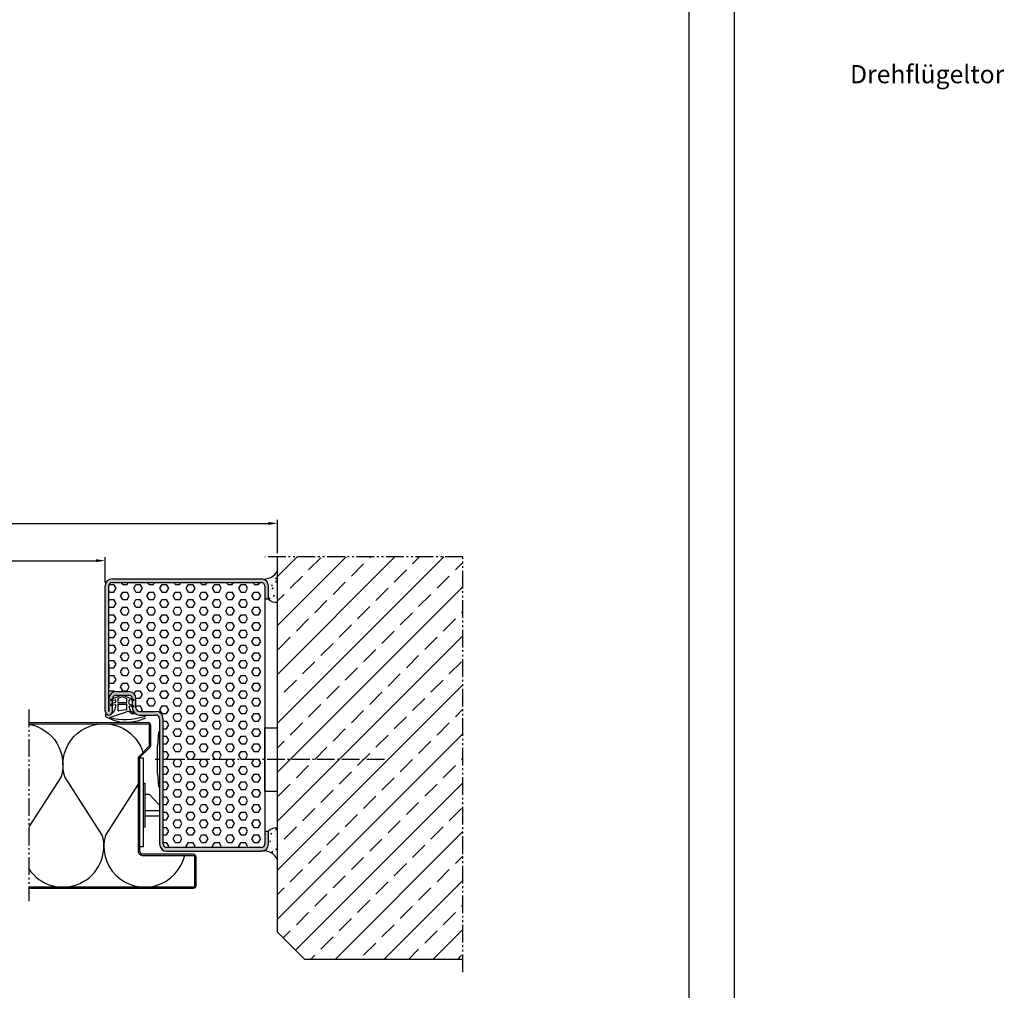
# Model space of a CAD drawing. Units: millimetres. Extents: x 132 to 1826, y 143 to 2243.
# Drawn here: x 1223 to 1766, y 612 to 1147 of the extents above; entities that cross this region are included whole.
import ezdxf

# ---------------------------------------------------------------- set-up
doc = ezdxf.new("R2010")
doc.units = ezdxf.units.MM
doc.linetypes.add('AM_DIN_G_W050', pattern=[13.75, 9.75, -1.5, 1, -1.5])
doc.linetypes.add('gen4a', pattern=[16.25, 9.75, -1.5, 1, -1.5, 1, -1.5])
for name, color, linetype, lineweight in [('0AL Kontur', 30, 'Continuous', 30), ('4', 3, 'Continuous', 25), ('5', 3, 'Continuous', 25), ('7', 4, 'AM_DIN_G_W050', 25), ('8', 1, 'Continuous', 25), ('AM_BOR', 7, 'Continuous', 30)]:
    doc.layers.add(name, color=color, linetype=linetype, lineweight=lineweight)
doc.layers.add('BRUCH', color=9, linetype='gen4a')
doc.layers.add('PEN_Blattrahmen', color=7, linetype='Continuous')
doc.styles.add('Univia', font='txt')
doc.dimstyles.new('M 1_002$0', dxfattribs={"dimscale": 2, "dimtxt": 3.5, "dimasz": 2.5, "dimexe": 1, "dimexo": 1, "dimgap": 1, "dimtad": 1, "dimdsep": 46, "dimtxsty": 'Univia', "dimcen": 0, "dimclrd": 256, "dimclre": 256, "dimclrt": 2, "dimazin": 2, "dimtp": 0.1, "dimtm": 0.1, "dimtfac": 0.71, "dimtix": 1, "dimtmove": 1, "dimatfit": 3, "dimfxl": 1, "dimlwd": -1, "dimlwe": -1, "dimarcsym": 0})
pattern_1 = [(50, (-1090.2627, 108.026), (5.46554, -0.4781726), [0.5715, -6.2865]), (355, (-1090.2627, 108.026), (-1.057285, 5.731699), [0.4572, -5.0292]), (100.451, (-1089.807, 107.986), (4.408275, 5.253501), [0.4857, -5.3427]), (46.1842, (-1090.263, 109.55), (8.132371, -1.26127), [0.85725, -9.42975]), (96.6356, (-1089.585, 109.445), (7.122127, 7.422767), [0.72855, -8.01405]), (351.184, (-1090.263, 109.55), (7.122138, 7.422754), [0.6858, -7.5438]), (21, (-1089.5007, 109.169), (4.5484464, -3.0679656), [0.5715, -6.2865]), (326, (-1089.5007, 109.169), (1.854061, 5.525639), [0.4572, -5.0292]), (71.4514, (-1089.1216, 108.913), (6.402495, 2.457686), [0.4857, -5.3427]), (37.5, (-1090.2627, 108.0258), (0.0926581, 2.5366512), [0, -4.96824, 0, -5.1054, 0, -5.04825]), (7.5, (-1090.2627, 108.0258), (2.00459, 3.0054172), [0, -2.91084, 0, -4.85394, 0, -1.92405]), (327.5, (-1091.962, 108.0258), (4.0677179, -0.1718623), [0, -1.905, 0, -5.9436, 0, -7.8867]), (317.5, (-1092.724, 108.0258), (4.4438754, 0.7627947), [0, -2.4765, 0, -3.94716, 0, -5.6007])]

# ---------------------------------------------------------------- blocks, each defined once
blk = doc.blocks.new('Zarge', base_point=(565.53, 13.8))
for p, q in [((185.11, 186.61), (185.11, 255.56)), ((187.11, 186.61), (187.11, 255.56)), ((189.11, 259.56), (271.11, 259.56)), ((189.11, 257.56), (271.11, 257.56)), ((273.11, 255.56), (273.11, 248.56)), ((275.11, 248.56), (275.11, 255.56)), ((273.11, 248.56), (275.11, 248.56)), ((187.11, 212.56), (187.11, 199.56)), ((191.21, 197.56), (198.11, 197.56)), ((191.21, 195.56), (198.11, 195.56)), ((187.21, 193.56), (187.21, 186.61)), ((189.21, 186.61), (189.21, 193.56)), ((200.11, 193.56), (200.11, 188.56)), ((202.11, 188.56), (202.11, 193.56)), ((204.11, 186.56), (213.11, 186.56)), ((204.11, 184.56), (213.11, 184.56)), ((215.11, 182.56), (215.11, 128.56)), ((217.11, 128.56), (217.11, 182.56)), ((215.11, 128.56), (215.11, 114.56)), ((217.11, 114.56), (217.11, 128.56)), ((273.11, 120.56), (275.11, 120.56)), ((273.11, 120.56), (273.11, 113.56)), ((275.11, 113.56), (275.11, 120.56)), ((215.11, 114.56), (215.11, 113.56)), ((217.11, 113.56), (217.11, 114.56)), ((228.11, 111.56), (219.11, 111.56)), ((219.11, 109.56), (228.11, 109.56)), ((242.11, 111.56), (228.11, 111.56)), ((228.11, 109.56), (242.11, 109.56)), ((271.11, 111.56), (242.11, 111.56)), ((242.11, 109.56), (271.11, 109.56))]:
    blk.add_line(p, q)
for centre, radius, start, end in [((189.11, 255.56), 4, 90, 180), ((189.11, 255.56), 2, 90, 180), ((271.11, 255.56), 4, 0, 90), ((271.11, 255.56), 2, 0, 90), ((191.21, 193.56), 4, 90, 180), ((191.21, 193.56), 2, 90, 180), ((198.11, 193.56), 4, 0, 90), ((198.11, 193.56), 2, 0, 90), ((187.16, 186.61), 2.05, 180, 0), ((187.16, 186.61), 0.05, 180, 0), ((204.11, 188.56), 4, 180, 270), ((204.11, 188.56), 2, 180, 270), ((213.11, 182.56), 4, 0, 90), ((213.11, 182.56), 2, 0, 90), ((219.11, 113.56), 4, 180, 270), ((219.11, 113.56), 2, 180, 270), ((271.11, 113.56), 4, 270, 0), ((271.11, 113.56), 2, 270, 0)]:
    blk.add_arc(centre, radius, start, end)
blk = doc.blocks.new('A$C750A0DB8_eingebaut')
for p, q in [((13.09, 14.54), (4.25, 11.56)), ((4.47, 10.59), (8.57, 11.03)), ((12.26, 12.58), (13.11, 13.12)), ((2.7, 7.38), (0.24, 8.28)), ((0.42, 8.91), (2.59, 8.45)), ((2.83, 9.14), (2.83, 8.65)), ((2.83, 7.2), (2.83, 5.15)), ((4.03, 10.09), (4.03, 7.54)), ((4.03, 6.34), (4.03, 4.39)), ((8.93, 7.34), (4.23, 7.34)), ((8.93, 6.54), (4.23, 6.54)), ((9.13, 7.54), (9.13, 10.54)), ((9.13, 4.39), (9.13, 6.34)), ((10.33, 7.85), (10.33, 9.04)), ((10.33, 5.15), (10.33, 6.4)), ((10.46, 6.58), (12.92, 7.48)), ((12.74, 8.11), (10.57, 7.65)), ((5.89, 2.72), (0.24, 4.78)), ((0.42, 5.41), (2.59, 4.95)), ((6.17, 3.47), (4.16, 4.2)), ((6.99, 3.47), (9, 4.2)), ((7.26, 2.72), (12.92, 4.78)), ((12.74, 5.41), (10.57, 4.95))]:
    blk.add_line(p, q)
for centre, radius, start, end in [((4.18, -5.31), 22.71, 59.2223, 114.5192), ((-5.43, 14.76), 0.656, 70.0922, 281.0647), ((5.3, -17.74), 33.57, 75.7798, 108.3992), ((0.4, 12.34), 0.404, 74.8171, 270), ((0, 9.14), 2.83, 0, 81.8707), ((0, 9.14), 3.63, 50.1383, 81.9893), ((3.61, 13.46), 2, 230.1383, 288.6004), ((8.63, 10.54), 0.5, 0, 96.2461), ((14.53, 9.04), 4.2, 122.6272, 180), ((13.29, 14.22), 0.373, 72.4732, 121.6991), ((14.08, 11.6), 1.8, 59.5801, 122.6272), ((13.45, 14.7), 0.137, 248.1737, 47.0444), ((15.25, 13.79), 0.691, 248.0373, 36.1954), ((0.33, 8.6), 0.329, 74.0168, 254.0168), ((0.33, 5.1), 0.329, 74.0168, 254.0168), ((2.63, 8.65), 0.2, 258.0335, 0), ((2.63, 7.2), 0.2, 0, 70), ((4.53, 10.09), 0.5, 96.2461, 180), ((4.23, 7.54), 0.2, 180, 270), ((4.23, 6.34), 0.2, 90, 180), ((8.93, 7.54), 0.2, 270, 0), ((8.93, 6.34), 0.2, 0, 90), ((10.53, 7.85), 0.2, 180, 281.9665), ((10.53, 6.4), 0.2, 110, 180), ((12.83, 7.8), 0.329, 285.9832, 105.9832), ((12.83, 5.1), 0.329, 285.9832, 105.9832), ((2.63, 5.15), 0.2, 258.0335, 0), ((4.23, 4.39), 0.2, 180, 250), ((6.58, 4.6), 2, 250, 290), ((6.58, 4.6), 1.2, 250, 290), ((8.93, 4.39), 0.2, 290, 0), ((10.53, 5.15), 0.2, 180, 281.9665)]:
    blk.add_arc(centre, radius, start, end)
blk = doc.blocks.new('A$C53E36514')
at = {"layer": '4', "ltscale": 0.2}
for p, q in [((23, 14.98, -5.06), (23.5, 14.98, -5.06)), ((24.15, -7.67, -5.06), (24.15, 7.61, -5.06)), ((23, -15.03, -5.06), (23.5, -15.03, -5.06))]:
    blk.add_line(p, q, dxfattribs=at)
at = {"layer": '4'}
for p, q in [((23.5, 14.98, -5.06), (24.15, 7.61, -5.06)), ((24.15, -7.67, -5.06), (23.5, -15.03, -5.06))]:
    blk.add_line(p, q, dxfattribs=at)
blk = doc.blocks.new('*D22')
at = {"layer": '5', "transparency": 16777216}
for p, q in [((537.98, 836.96), (537.98, 850.96)), ((542.98, 848.96), (1265.48, 848.96)), ((1270.48, 836.96), (1270.48, 850.96))]:
    blk.add_line(p, q, dxfattribs=at)
for points in [[(542.98, 849.8), (542.98, 848.13), (537.98, 848.96)], [(1265.48, 849.8), (1265.48, 848.13), (1270.48, 848.96)]]:
    blk.add_solid(points, dxfattribs=at)
at = {"layer": 'Defpoints', "color": 0, "transparency": 16777216}
for p in [(1270.48, 848.96), (537.98, 834.96, 1.75), (1270.48, 834.96, 1.75)]:
    blk.add_point(p, dxfattribs=at)
at = {"layer": '5', "color": 2, "transparency": 16777216, "insert": (904.23, 855.4), "char_height": 7, "attachment_point": 5, "style": 'Univia'}
blk.add_mtext('Zargen Innenlichte ', dxfattribs=at)
blk = doc.blocks.new('*D23')
at = {"layer": '5', "transparency": 16777216}
for p, q in [((442.98, 853.02), (442.98, 871.49)), ((447.98, 869.49), (1360.48, 869.49)), ((1365.48, 853.02), (1365.48, 871.49))]:
    blk.add_line(p, q, dxfattribs=at)
for points in [[(447.98, 870.32), (447.98, 868.66), (442.98, 869.49)], [(1360.48, 870.32), (1360.48, 868.66), (1365.48, 869.49)]]:
    blk.add_solid(points, dxfattribs=at)
at = {"layer": 'Defpoints', "color": 0, "transparency": 16777216}
for p in [(1365.48, 869.49), (442.98, 851.02, -2.94), (1365.48, 851.02, -2.94)]:
    blk.add_point(p, dxfattribs=at)
at = {"layer": '5', "color": 2, "transparency": 16777216, "insert": (904.23, 875.91), "char_height": 7, "attachment_point": 5, "style": 'Univia'}
blk.add_mtext('Bauöffnungsmaß ', dxfattribs=at)
blk = doc.blocks.new('GEN_A3H')
blk.add_line((292, 5), (292, 410))
at = {"layer": 'AM_BOR', "color": 1, "lineweight": 25}
blk.add_line((297, 0), (297, 420), dxfattribs=at)

msp = doc.modelspace()

# ---------------------------------------------------------------- hatches: boundary and pattern name
at = {"layer": '8'}
h = msp.add_hatch(dxfattribs=at)
h.set_pattern_fill('ANSI33', color=256, scale=3, style=0)
h.set_pattern_definition([(45, (-26070.088, -20856.948), (-13.470384, 13.470384), []), (45, (-26056.618, -20856.948), (-13.470384, 13.470384), [9.525, -4.7625])])
h.paths.add_polyline_path([(1365.4847245, 851.0156038), (1467.4847245, 851.0156038), (1467.4847245, 629.4377736), (1380.4847245, 629.4377736), (1365.4847245, 644.4377734)])
h = msp.add_hatch(dxfattribs=at)
h.set_pattern_fill('AR-CONC', color=256, scale=0.03, style=0)
h.set_pattern_definition(pattern_1)
edge = h.paths.add_edge_path()
edge.add_arc((1357.890832, 847.1144468), 8.2918353, 267.27814095, 336.323546394)
edge.add_line((1365.4847245, 843.7846825), (1365.4847245, 826.1802679))
edge.add_arc((1364.4677988, 831.486702), 5.4029974, 220.707323648, 280.848637197, ccw=False)
edge.add_line((1360.3720514, 827.9628925), (1360.4820514, 827.9628925))
edge.add_line((1360.4820514, 827.9628925), (1360.4820514, 834.9628925))
edge.add_arc((1356.4820514, 834.9628925), 4, 360, 435.300147623)
h = msp.add_hatch(color=256, dxfattribs=at)
edge = h.paths.add_edge_path()
edge.add_line((1358.4820514, 699.9628925), (1360.4820514, 699.9628925))
edge.add_line((1360.4820514, 699.9628925), (1360.4820514, 692.9628925))
edge.add_arc((1356.4820514, 692.9628925), 4, 284.248513157, 360, ccw=False)
edge.add_arc((1358.000832, 680.8113381), 8.2918353, 453.69429992, 460.554213237)
edge.add_line((1356.4820514, 688.9628925), (1304.4820514, 688.9628925))
edge.add_arc((1304.4820514, 692.9628925), 4, 180, 270, ccw=False)
edge.add_line((1300.4820514, 692.9628925), (1300.4820514, 761.9628925))
edge.add_arc((1298.4820514, 761.9628925), 2, 360, 450)
edge.add_line((1298.4820514, 763.9628925), (1289.4820514, 763.9628925))
edge.add_arc((1289.4820514, 767.9628925), 4, 180, 270, ccw=False)
edge.add_line((1285.4820514, 767.9628925), (1285.4820514, 772.9628925))
edge.add_arc((1283.4820514, 772.9628925), 2, 360, 450)
edge.add_line((1283.4820514, 774.9628925), (1276.5820514, 774.9628925))
edge.add_arc((1276.5820514, 772.9628925), 2, 450, 540)
edge.add_line((1274.5820514, 772.9628925), (1274.5820514, 766.0128925))
edge.add_arc((1272.5320514, 766.0128925), 2.05, 180, 360, ccw=False)
edge.add_line((1270.4820514, 766.0128925), (1270.4820514, 834.9628925))
edge.add_arc((1274.4820514, 834.9628925), 4, 450, 540, ccw=False)
edge.add_line((1274.4820514, 838.9628925), (1356.4820514, 838.9628925))
edge.add_arc((1356.4820514, 834.9628925), 4, 360, 450, ccw=False)
edge.add_line((1360.4820514, 834.9628925), (1360.4820514, 827.9628925))
edge.add_line((1360.4820514, 827.9628925), (1358.4820514, 827.9628925))
edge.add_line((1358.4820514, 827.9628925), (1358.4820514, 834.9628925))
edge.add_arc((1356.4820514, 834.9628925), 2, 360, 450)
edge.add_line((1356.4820514, 836.9628925), (1274.4820514, 836.9628925))
edge.add_arc((1274.4820514, 834.9628925), 2, 450, 540)
edge.add_line((1272.4820514, 834.9628925), (1272.4820514, 766.0128925))
edge.add_arc((1272.5320514, 766.0128925), 0.05, 540, 720)
edge.add_line((1272.5820514, 766.0128925), (1272.5820514, 772.9628925))
edge.add_arc((1276.5820514, 772.9628925), 4, 450, 540, ccw=False)
edge.add_line((1276.5820514, 776.9628925), (1283.4820514, 776.9628925))
edge.add_arc((1283.4820514, 772.9628925), 4, 360, 450, ccw=False)
edge.add_line((1287.4820514, 772.9628925), (1287.4820514, 767.9628925))
edge.add_arc((1289.4820514, 767.9628925), 2, 540, 630)
edge.add_line((1289.4820514, 765.9628925), (1298.4820514, 765.9628925))
edge.add_arc((1298.4820514, 761.9628925), 4, 360, 450, ccw=False)
edge.add_line((1302.4820514, 761.9628925), (1302.4820514, 692.9628925))
edge.add_arc((1304.4820514, 692.9628925), 2, 540, 630)
edge.add_line((1304.4820514, 690.9628925), (1356.4820514, 690.9628925))
edge.add_arc((1356.4820514, 692.9628925), 2, 270, 360)
edge.add_line((1358.4820514, 692.9628925), (1358.4820514, 699.9628925))
h = msp.add_hatch(dxfattribs=at)
h.set_pattern_fill('HEX', color=256, scale=0.76)
h.set_pattern_definition([(0, (7780.8148, 12555.005), (0, 4.1794386), [2.413, -4.826]), (120, (7780.8148, 12555.005), (-3.6195, -2.0897193), [2.413, -4.826]), (60, (7783.2278, 12555.005), (-3.6195, 2.0897193), [2.413, -4.826])])
edge = h.paths.add_edge_path()
edge.add_arc((1356.4820514, 692.9628925), 2, 270, 360, ccw=False)
edge.add_line((1356.4820514, 690.9628925), (1327.4791816, 690.9628925))
edge.add_line((1327.4791816, 690.9628925), (1313.4791816, 690.9628925))
edge.add_line((1313.4791816, 690.9628925), (1304.4820514, 690.9628925))
edge.add_arc((1304.4820514, 692.9628925), 2, 180, 270, ccw=False)
edge.add_line((1302.4820514, 692.9628925), (1302.4820514, 693.9628925))
edge.add_line((1302.4820514, 693.9628925), (1302.4820514, 707.9628925))
edge.add_line((1302.4820514, 707.9628925), (1302.4820514, 761.9628925))
edge.add_arc((1298.4820514, 761.9628925), 4, 360, 450)
edge.add_line((1298.4820514, 765.9628925), (1289.4820514, 765.9628925))
edge.add_arc((1289.4820514, 767.9628925), 2, 180, 270, ccw=False)
edge.add_line((1287.4820514, 767.9628925), (1287.4820514, 772.9628925))
edge.add_arc((1283.4820514, 772.9628925), 4, 360, 450)
edge.add_line((1283.4820514, 776.9628925), (1276.5820514, 776.9628925))
edge.add_arc((1276.5820514, 772.9628925), 4, 450, 540)
edge.add_line((1272.5820514, 772.9628925), (1272.4820514, 834.9628925))
edge.add_arc((1274.4820514, 834.9628925), 2, 450, 540, ccw=False)
edge.add_line((1274.4820514, 836.9628925), (1356.4820514, 836.9628925))
edge.add_arc((1356.4820514, 834.9628925), 2, 360, 450, ccw=False)
edge.add_line((1358.4820514, 834.9628925), (1358.4820514, 692.9628925))
h = msp.add_hatch(dxfattribs=at)
h.set_pattern_fill('AR-CONC', color=256, scale=0.03, style=0)
h.set_pattern_definition(pattern_1)
edge = h.paths.add_edge_path()
edge.add_line((1365.4847245, 701.76542), (1365.4847245, 684.3814763))
edge.add_arc((1358.000832, 680.8113381), 8.2918353, 385.503146666, 453.69429992)
edge.add_arc((1356.4820514, 692.9628925), 4, 284.248513157, 360)
edge.add_line((1360.4820514, 692.9628925), (1360.4820514, 699.9628925))
edge.add_arc((1364.5777988, 696.4390829), 5.4029974, 440.336813104, 499.292676352, ccw=False)

# ---------------------------------------------------------------- linework, layer by layer
at = {"layer": '0AL Kontur'}
for p, q in [((1358.4820514, 827.9628925, 1.746754), (1358.4820514, 699.9628925, 1.746754)), ((1358.4820514, 722.0872346, 1.746754), (1358.4820514, 756.8470248, 1.746754)), ((1358.4820514, 756.8470248, 1.746754), (1365.4820514, 756.8470248, 1.746754)), ((1365.4820514, 722.0872346, 1.746754), (1365.4820514, 756.8470248, 1.746754)), ((1292.4820514, 726.2128921, 1.746754), (1291.4820514, 726.2128921, 1.746754)), ((1292.4820514, 702.2128921, 1.746754), (1292.4820514, 726.2128921, 1.746754)), ((1358.4820514, 722.0872346, 1.746754), (1365.4820514, 722.0872346, 1.746754)), ((1294.9820514, 720.2128921, 1.746754), (1292.4820514, 720.2128921, 1.746754)), ((1300.4820514, 714.4234184, 1.746754), (1294.9820514, 720.2128921, 1.746754)), ((1300.4820514, 711.2128921, 1.746754), (1292.4820514, 711.2128921, 1.746754)), ((1300.4820514, 708.2128921, 1.746754), (1292.4820514, 708.2128921, 1.746754)), ((1292.4820514, 702.2128921, 1.746754), (1291.4820514, 702.2128921, 1.746754))]:
    msp.add_line(p, q, dxfattribs=at)
at = {"layer": '0AL Kontur', "elevation": -2.938636}
msp.add_lwpolyline([(1467.4847245, 629.4377738), (1380.4847245, 629.4377734), (1365.4847245, 644.4377734), (1365.4847245, 851.0156038)], dxfattribs=at)
at = {"layer": '0AL Kontur', "elevation": 1.746754}
for points in [[(1228.4531469, 759.9372312), (1293.9820514, 759.9628921, -0.4142135624), (1295.4820514, 758.4628921), (1295.4820514, 747.0842125, -0.1989123674), (1295.0427116, 746.0235523), (1289.7017213, 740.682562, 0.1989123674), (1289.4820514, 740.1522319), (1289.4820514, 688.9628921, 0.4142135624), (1290.9820514, 687.4628921), (1318.9820514, 687.4628921, -0.4142135624), (1320.4820514, 685.9628921), (1320.4820514, 669.9628921, -0.4142135624), (1318.9820514, 668.4628921), (1228.4531469, 668.45972)], [(1228.4531469, 759.2128916), (1293.9820514, 759.2128921, -0.4142135624), (1294.7320514, 758.4628921), (1294.7320514, 747.0842125, -0.1989123674), (1294.5123815, 746.5538824), (1289.1713912, 741.2128921, 0.1989123674), (1288.7320514, 740.1522319), (1288.7320514, 688.9628921, 0.4142135624), (1290.9820514, 686.7128921), (1318.9820514, 686.7128921, -0.4142135624), (1319.7320514, 685.9628921), (1319.7320514, 669.9628921, -0.4142135624), (1318.9820514, 669.2128921), (1228.4531469, 669.2128949)]]:
    msp.add_lwpolyline(points, format="xyb", dxfattribs=at)
msp.add_lwpolyline([(1291.4820514, 691.4628766), (1289.4820514, 691.4628766), (1289.4820514, 740.4628766), (1291.4820514, 740.4628766)], close=True, dxfattribs=at)
at = {"layer": '0AL Kontur'}
for centre, radius, start, end in [((1357.890832, 847.1144468, 6.746754), 8.2918353, 259.445786763, 336.323546395), ((1364.4677988, 831.486702, 1.746754), 5.4029974, 220.707323648, 280.848637198), ((1364.5777988, 696.4390829, 1.746754), 5.4029974, 79.151362802, 139.292676352), ((1358.000832, 680.8113381, 6.746754), 8.2918353, 23.676453605, 100.554213237)]:
    msp.add_arc(centre, radius, start, end, dxfattribs=at)
at = {"layer": '7'}
msp.add_line((1424.4176376, 739.4377735, 1.746754), (1298.0539575, 739.4377735, 1.746754), dxfattribs=at)
at = {"layer": '8', "elevation": 1.746754, "flags": 128}
for points in [[(1228.4531469, 679.314963, 0.8564429539), (1268.9512146, 697.90833), (1248.2796556, 729.9457745, -0.5058628908), (1269.8049958, 759.2128913)], [(1269.8049958, 759.2128913, -0.328236554), (1291.3326245, 743.3741254, -0.328236554)], [(1228.4531469, 758.8994447, -0.4545054888), (1246.2317906, 729.9457745), (1228.4531469, 702.3918629)], [(1288.7320514, 725.9188697), (1270.658777, 697.90833, 1.0254318833), (1314.3309505, 686.7128921, 1.0254318833)]]:
    msp.add_lwpolyline(points, format="xyb", dxfattribs=at)
at = {"layer": 'BRUCH'}
for p, q in [((1467.4847245, 851.0156038, -2.938636), (1358.4847245, 851.0156038, -2.938636)), ((1467.4847245, 622.4377738, 1.746754), (1467.4847245, 851.0156038, -2.938636)), ((1228.4531469, 766.9628915), (1228.4531469, 661.4628949, 1.654147))]:
    msp.add_line(p, q, dxfattribs=at)

# ---------------------------------------------------------------- block references
at = {"lineweight": 0, "xscale": 5, "yscale": 5, "zscale": 5}
msp.add_blockref('GEN_A3H', (132.1275141, 142.6777214), dxfattribs=at)
at = {"layer": '0AL Kontur', "extrusion": (0, 0, -1), "xscale": -1, "zscale": -1}
msp.add_blockref('Zarge', (-1650.9014646, 593.204641, -1.746754), dxfattribs=at)
at = {"layer": '4', "extrusion": (0, 0, -1), "xscale": -1, "zscale": -1, "rotation": 180}
msp.add_blockref('A$C750A0DB8_eingebaut', (-1286.5760958, 777.3625595, -1.746754), dxfattribs=at)
at = {"layer": '4', "xscale": -1}
msp.add_blockref('A$C53E36514', (1323.4820514, 739.4671297, 6.8077741), dxfattribs=at)

# ---------------------------------------------------------------- texts
at = {"layer": 'PEN_Blattrahmen', "insert": (692.8506696, 1121.8460959), "char_height": 10, "width": 400.823440731, "attachment_point": 1, "style": 'Univia'}
msp.add_mtext('\\pi98.79099;Drehflügeltor 2-flg. mit Blockzarge', dxfattribs=at)

# ---------------------------------------------------------------- dimensions: what is measured, and where the dimension line sits
at = {"layer": '5'}
for base, p1, p2, text, picture, middle in [((1365.4847245, 869.4892481), (442.9790032, 851.0156038, -2.938636), (1365.4847245, 851.0156038, -2.938636), 'Bauöffnungsmaß ', '*D23', (904.2318638, 875.9078833)), ((1270.4820514, 848.9628925), (537.9816763, 834.9628925, 1.746754), (1270.4820514, 834.9628925, 1.746754), 'Zargen Innenlichte ', '*D22', (904.2318638, 855.3953072))]:
    dim = msp.add_linear_dim(base=base, p1=p1, p2=p2, text=text, dimstyle='M 1_002$0', override={"dimdec": 6}, dxfattribs=at)
    dim.commit()
    dim.dimension.update_dxf_attribs({"geometry": picture, "text_midpoint": middle})

doc.saveas('drawing.dxf')
